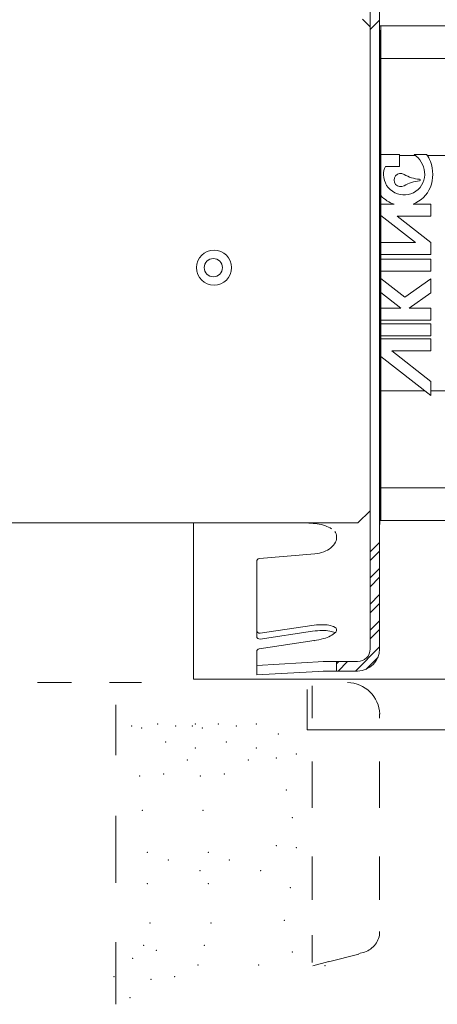
# Model space of a CAD drawing. Extents: x 17.04 to 21.21, y 9.45 to 13.64.
# Drawn here: x 19.06 to 19.38, y 11.13 to 11.89 of the extents above; entities that cross this region are included whole.
import ezdxf

# ---------------------------------------------------------------- set-up
doc = ezdxf.new("R2010")
doc.units = 0
doc.header["$LTSCALE"] = 0.3
doc.header["$MEASUREMENT"] = 0
doc.linetypes.add('DIVIDE', pattern=[1.25, 0.5, -0.25, 0, -0.25, 0, -0.25])
doc.layers.get('0').update_dxf_attribs({"linetype": 'CONTINUOUS'})
doc.layers.add('3', color=7, linetype='CONTINUOUS')

msp = doc.modelspace()

# ---------------------------------------------------------------- linework, layer by layer
at = {"color": 7, "lineweight": 20}
for p, q in [((19.32702, 11.98674), (19.32702, 11.86505)), ((19.33428, 11.87872), (19.33428, 11.98674)), ((19.32116, 11.88706), (19.32703, 11.88118)), ((19.33428, 11.87872), (19.33428, 11.88412)), ((19.32702, 11.86505), (19.32702, 11.51948)), ((19.32702, 11.40309), (19.32702, 11.52478)), ((19.31763, 11.49999), (19.32702, 11.50937)), ((19.19128, 11.37978), (19.19128, 11.50008)), ((19.27685, 11.50008), (19.28627, 11.49916)), ((19.33428, 11.49868), (19.33428, 11.40309)), ((19.24191, 11.47262), (19.28444, 11.47628)), ((19.23983, 11.47036), (19.23983, 11.42378)), ((19.23983, 11.42378), (19.23983, 11.41293)), ((19.24243, 11.41528), (19.28216, 11.42115)), ((19.24243, 11.41069), (19.28282, 11.41666)), ((19.24177, 11.40324), (19.28389, 11.40947)), ((19.23983, 11.401), (19.23983, 11.39498)), ((19.23983, 11.39498), (19.23983, 11.39042)), ((19.29148, 11.39339), (19.23983, 11.39039)), ((19.23983, 11.39042), (19.23983, 11.38311)), ((19.2908, 11.3934), (19.31733, 11.3934)), ((19.30116, 11.38614), (19.30116, 11.3934)), ((19.2919, 11.38614), (19.23983, 11.38311)), ((19.2908, 11.38614), (19.31733, 11.38614)), ((19.19128, 11.37978), (19.45564, 11.37978)), ((19.2787, 11.34095), (19.2787, 11.37197)), ((19.13161, 11.36005), (19.13161, 11.32152)), ((19.2787, 11.34095), (19.2787, 11.34194)), ((19.30683, 11.34095), (19.2787, 11.34095)), ((19.33135, 11.34095), (19.30683, 11.34095)), ((19.33135, 11.34095), (19.42472, 11.34095)), ((19.13161, 11.27481), (19.13161, 11.22342)), ((19.13161, 11.17788), (19.13161, 11.13)), ((19.31822, 11.16852), (19.29502, 11.16262))]:
    msp.add_line(p, q, dxfattribs=at)
at = {"color": 7, "linetype": 'Continuous', "lineweight": 20}
for p, q in [((19.33428, 11.88186), (19.39541, 11.88186)), ((19.33526, 11.50185), (19.33526, 11.88186)), ((19.33526, 11.85688), (19.38436, 11.85688)), ((19.33526, 11.78306), (19.34953, 11.78306)), ((19.34953, 11.77384), (19.34953, 11.78306)), ((19.34953, 11.78228), (19.36187, 11.78228)), ((19.3608, 11.78306), (19.37029, 11.78306)), ((19.37087, 11.78228), (19.39151, 11.78228)), ((19.34953, 11.77384), (19.33867, 11.77384)), ((19.33526, 11.7449), (19.34539, 11.7449)), ((19.36002, 11.7449), (19.37353, 11.7449)), ((19.37353, 11.7449), (19.37353, 11.73569)), ((19.36182, 11.71544), (19.33526, 11.73633)), ((19.37353, 11.73569), (19.34779, 11.73569)), ((19.34779, 11.73569), (19.37353, 11.71544)), ((19.33526, 11.71544), (19.36182, 11.71544)), ((19.37353, 11.71544), (19.37353, 11.70622)), ((19.37353, 11.70622), (19.33526, 11.70622)), ((19.33526, 11.70268), (19.37353, 11.70268)), ((19.37353, 11.70268), (19.37353, 11.69346)), ((19.37353, 11.69346), (19.33526, 11.69346)), ((19.33526, 11.68777), (19.3536, 11.67334)), ((19.3536, 11.67334), (19.37353, 11.68754)), ((19.37353, 11.68754), (19.37353, 11.67668)), ((19.35054, 11.66488), (19.33526, 11.67691)), ((19.37353, 11.67668), (19.35697, 11.66488)), ((19.33526, 11.66488), (19.35054, 11.66488)), ((19.35697, 11.66488), (19.37353, 11.66488)), ((19.37353, 11.66488), (19.37353, 11.65567)), ((19.37353, 11.65567), (19.33526, 11.65567)), ((19.33526, 11.65283), (19.37353, 11.65283)), ((19.37353, 11.65283), (19.37353, 11.64362)), ((19.37353, 11.64362), (19.33526, 11.64362)), ((19.33526, 11.64144), (19.37353, 11.64144)), ((19.37353, 11.64144), (19.37353, 11.63222)), ((19.3436, 11.63222), (19.37353, 11.60867)), ((19.37353, 11.63222), (19.3436, 11.63222)), ((19.37353, 11.59781), (19.33526, 11.62792)), ((19.37353, 11.59781), (19.37353, 11.60867)), ((19.33526, 11.60144), (19.36892, 11.60144)), ((19.37353, 11.60144), (19.39151, 11.60144)), ((19.33526, 11.52683), (19.38436, 11.52683)), ((19.33428, 11.50185), (19.39541, 11.50185)), ((18.83008, 11.50008), (19.31772, 11.50008))]:
    msp.add_line(p, q, dxfattribs=at)
at = {"color": 7}
msp.add_line((19.33428, 11.87872), (19.33428, 11.49868), dxfattribs=at)
at = {"color": 7, "linetype": 'DIVIDE', "lineweight": 20}
for p, q in [((19.07164, 11.37738), (19.09769, 11.37738)), ((19.1268, 11.37738), (19.15132, 11.37738)), ((19.28253, 11.34989), (19.28253, 11.37485)), ((19.33428, 11.35329), (19.33428, 11.34989)), ((19.28253, 11.28109), (19.28253, 11.31653)), ((19.33428, 11.31653), (19.33428, 11.28109)), ((19.28253, 11.21021), (19.28253, 11.24357)), ((19.33428, 11.24357), (19.33428, 11.21021)), ((19.28253, 11.16208), (19.28253, 11.18311)), ((19.32274, 11.1702), (19.31833, 11.16902)), ((19.29535, 11.1629), (19.28295, 11.15959))]:
    msp.add_line(p, q, dxfattribs=at)
at = {"color": 7, "lineweight": 20}
for centre, radius in [((19.20713, 11.69613), 0.01348), ((19.20659, 11.69613), 0.00701)]:
    msp.add_circle(centre, radius, dxfattribs=at)
at = {"color": 7, "linetype": 'Continuous', "lineweight": 20}
for centre, radius, start, end in [((19.35043, 11.76783), 0.01843, 5.75886, 55.75868), ((19.35583, 11.77164), 0.01843, 19.34979, 38.30952), ((19.34782, 11.76783), 0.02726, 338.67141, 21.32859), ((19.35043, 11.76783), 0.01322, 152.92156, 181.66087), ((19.35305, 11.76783), 0.01583, 181.38662, 6.70836), ((19.35043, 11.76345), 0.00509, 59.11945, 300.88055), ((19.36704, 11.79122), 0.02726, 239.11945, 265.6333), ((19.36704, 11.73569), 0.02726, 94.3667, 120.88055), ((19.36492, 11.76345), 0.000587, 274.3667, 85.6333), ((19.35305, 11.76783), 0.02417, 222.5954, 251.53575), ((19.35043, 11.76783), 0.02485, 292.69216, 336.47833)]:
    msp.add_arc(centre, radius, start, end, dxfattribs=at)
at = {"color": 7, "lineweight": 20}
for centre, radius, start, end in [((19.28367, 11.47234), 0.02694, 70.68429, 84.28822), ((19.28661, 11.48073), 0.01806, 53.84557, 70.68429), ((19.29328, 11.48888), 0.00798, 4.85108, 34.46237), ((19.29328, 11.48888), 0.00798, 332.7945, 4.85108), ((19.28483, 11.49584), 0.01919, 290.17253, 308.33276), ((19.28832, 11.49143), 0.01356, 308.33276, 332.7945), ((19.2421, 11.47036), 0.00227, 94.91119, 180), ((19.28217, 11.50307), 0.02689, 274.85108, 290.17253), ((19.2905, 11.36471), 0.05705, 90.8283, 98.41161), ((19.29013, 11.3904), 0.03136, 80.59373, 90.8283), ((19.29286, 11.40689), 0.01465, 60.60193, 80.59373), ((19.29893, 11.41766), 0.00228, 8.41161, 60.60193), ((19.2421, 11.41752), 0.00227, 180, 278.41161), ((19.2421, 11.41293), 0.00227, 180, 278.41161), ((19.29117, 11.36022), 0.05705, 90.8283, 98.41161), ((19.27554, 11.46591), 0.05705, 278.41161, 285.99491), ((19.2908, 11.38591), 0.03136, 80.59373, 90.8283), ((19.28262, 11.44121), 0.03136, 285.99491, 296.22948), ((19.29353, 11.4024), 0.01465, 63.70197, 80.59373), ((19.29001, 11.42622), 0.01465, 296.22948, 316.22128), ((19.29893, 11.41766), 0.00228, 316.22128, 8.41161), ((19.27554, 11.46591), 0.05705, 278.26677, 278.41161), ((19.2421, 11.401), 0.00227, 98.41161, 180), ((19.31733, 11.40309), 0.01695, 270, 0), ((19.31733, 11.40309), 0.00969, 270, 0)]:
    msp.add_arc(centre, radius, start, end, dxfattribs=at)
at = {"color": 7, "linetype": 'DIVIDE', "lineweight": 20}
for centre, radius, start, end in [((19.30912, 11.35207), 0.02527, 2.27187, 88.6702), ((19.31787, 11.18589), 0.01641, 286.72869, 0.07721)]:
    msp.add_arc(centre, radius, start, end, dxfattribs=at)
at = {"color": 7, "lineweight": 20}
for p in [(19.14382, 11.34387), (19.16374, 11.3454), (19.17752, 11.34387), (19.19052, 11.34387), (19.19284, 11.3454), (19.21043, 11.3454), (19.22422, 11.34387), (19.23954, 11.3454), (19.15148, 11.34234), (19.19818, 11.34234), (19.25639, 11.33774), (19.16987, 11.33161), (19.21656, 11.33161), (19.19284, 11.32701), (19.23954, 11.32701), (19.27017, 11.32241), (19.18671, 11.31781), (19.23341, 11.31781), (19.25485, 11.31935), (19.14995, 11.30555), (19.16833, 11.30708), (19.19665, 11.30555), (19.21503, 11.30708), (19.26251, 11.29482), (19.15196, 11.27916), (19.19865, 11.27916), (19.26711, 11.27337), (19.15599, 11.24689), (19.20268, 11.24689), (19.25485, 11.25191), (19.27017, 11.25037), (19.17211, 11.24084), (19.21881, 11.24084), (19.1963, 11.23277), (19.24299, 11.23277), (19.15599, 11.22268), (19.20268, 11.22268), (19.26558, 11.21972), (19.15801, 11.19243), (19.2047, 11.19243), (19.26113, 11.19445), (19.15302, 11.17527), (19.16275, 11.17144), (19.19971, 11.17527), (19.26717, 11.17025), (19.14461, 11.16539), (19.19466, 11.16009), (19.24136, 11.16009), (19.29243, 11.1596), (19.13016, 11.15127), (19.15872, 11.14925), (19.17685, 11.15127), (19.14259, 11.13513)]:
    msp.add_point(p, dxfattribs=at)
at = {"layer": '3', "color": 7, "lineweight": 20}
for p, q in [((19.33428, 11.88633), (19.32702, 11.87906)), ((19.33428, 11.48497), (19.32702, 11.4777)), ((19.33428, 11.47828), (19.32702, 11.47101)), ((19.33428, 11.4649), (19.32702, 11.45763)), ((19.33428, 11.45821), (19.32702, 11.45095)), ((19.33428, 11.44483), (19.32702, 11.43757)), ((19.33428, 11.43814), (19.32702, 11.43088)), ((19.33428, 11.42476), (19.32702, 11.4175)), ((19.33428, 11.41807), (19.32702, 11.41081)), ((19.33428, 11.4047), (19.31572, 11.38614)), ((19.33307, 11.39679), (19.32362, 11.38735)), ((19.30292, 11.3934), (19.30116, 11.39165)), ((19.30961, 11.3934), (19.30234, 11.38614))]:
    msp.add_line(p, q, dxfattribs=at)

doc.saveas('drawing.dxf')
